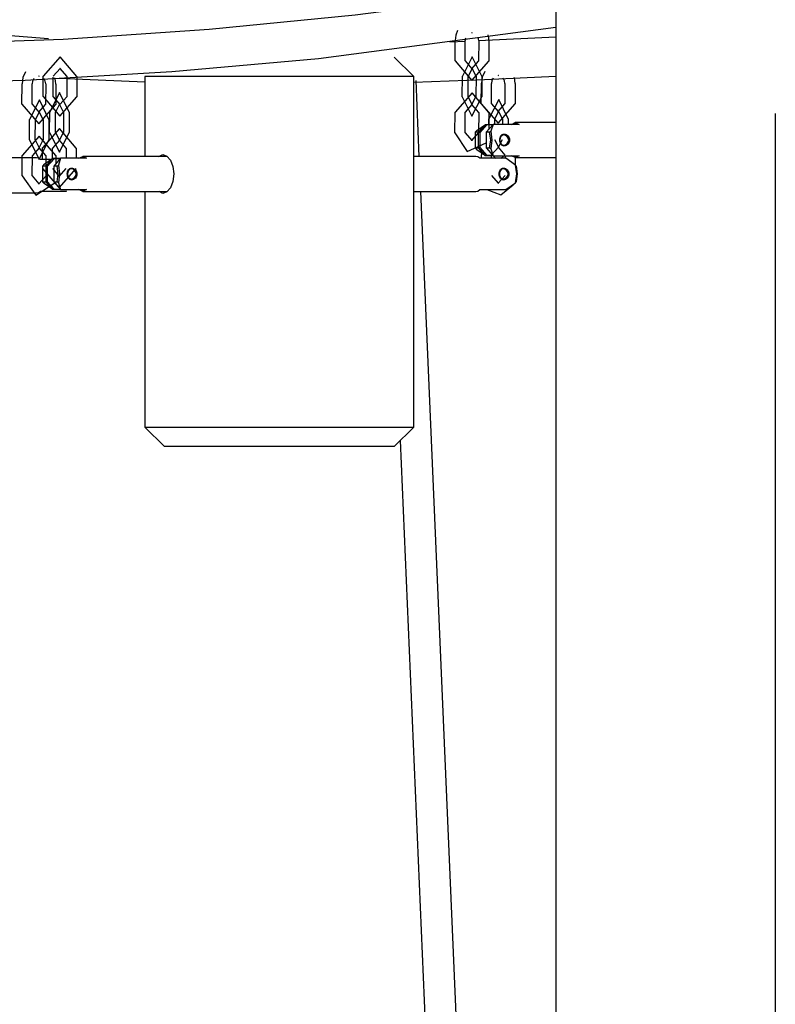
# Model space of a CAD drawing. Units: inches. Extents: x 54 to 243, y -7 to 217.
# Drawn here: x 88 to 92, y 158 to 163 of the extents above; entities that cross this region are included whole.
import ezdxf

# ---------------------------------------------------------------- set-up
doc = ezdxf.new("R2010")
doc.units = ezdxf.units.IN
doc.header["$MEASUREMENT"] = 0
doc.layers.add('Ebene 1', color=7, linetype='Continuous')

# ---------------------------------------------------------------- blocks, each defined once
blk = doc.blocks.new('block 2')
at = {"layer": 'Ebene 1', "color": 179, "lineweight": 25, "true_color": 0x1a171b}
for points in [[(90.8673, 181.3526), (90.8673, 151.6924)], [(90.8673, 163.4918), (90.5843, 163.4484), (89.8362, 163.3508), (89.0872, 163.2765), (88.3379, 163.2262), (87.5879, 163.1997), (86.8383, 163.1969), (86.0883, 163.2179), (85.3386, 163.2627), (84.5897, 163.3313), (83.841, 163.4234), (83.0935, 163.5394), (82.3467, 163.6791), (81.6012, 163.8425), (80.8964, 164.0193), (80.193, 164.2168), (80.0656, 164.2549)], [(88.2616, 163.229), (86.9473, 163.3337), (86.1987, 163.4257), (85.4511, 163.542), (84.7042, 163.6817), (83.9589, 163.845), (83.254, 164.0213), (82.5505, 164.2191), (82.3347, 164.284)], [(80.0371, 164.0544), (80.6314, 163.8834), (81.3783, 163.6901), (82.1269, 163.5204), (82.8766, 163.3744), (83.6273, 163.2519), (84.3787, 163.1535), (85.1312, 163.0788), (85.8835, 163.0274), (86.6367, 163), (87.39, 162.9964), (88.1428, 163.0169), (88.8957, 163.0607), (89.6478, 163.1287), (90.8673, 163.2893)], [(90.3624, 163.2724), (90.353, 163.2477), (90.3497, 163.2209)], [(90.4034, 163.2324), (90.4019, 163.2269), (90.4017, 163.2205)], [(90.4708, 163.2202), (90.4704, 163.2269), (90.4691, 163.2336)], [(90.8673, 163.2381), (90.4694, 163.2179)], [(90.523, 163.2198), (90.522, 163.2343), (90.5195, 163.2486)], [(90.4024, 163.2155), (90.3216, 163.2124)], [(90.349, 163.1161), (90.3497, 163.2209)], [(90.4012, 163.1156), (90.4017, 163.2205)], [(90.4708, 163.2202), (90.4704, 163.1149)], [(90.523, 163.2198), (90.5223, 163.1149)], [(90.1373, 163.0348), (90.0372, 163.1351)], [(90.487, 163.0364), (90.4372, 163.1361), (90.3869, 163.0364)], [(90.349, 163.1161), (90.4351, 163.0155), (90.5223, 163.1149)], [(90.4012, 163.1156), (90.4355, 163.0755), (90.4704, 163.1149)], [(90.457, 163.0364), (90.4369, 163.0762), (90.4167, 163.0364)], [(90.4351, 163.0755), (90.4358, 163.0748), (90.4358, 163.0758), (90.4351, 163.0755), (90.4351, 163.0755)], [(90.4369, 163.0762), (90.4372, 163.0758), (90.4372, 163.0767), (90.4369, 163.0762), (90.4369, 163.0762)], [(88.145, 163.059), (88.1314, 163.0304), (88.1266, 162.9983)], [(88.1876, 163.0247), (88.1808, 163.0119), (88.1788, 162.9978)], [(88.2346, 162.9323), (88.2349, 163.0374)], [(88.248, 162.9971), (88.2458, 163.0118), (88.2391, 163.0243)], [(88.2864, 162.9318), (88.2868, 163.0328)], [(88.2997, 162.9968), (88.2988, 163.0131), (88.2956, 163.0286)], [(88.3167, 163.0261), (88.7574, 163.0085)], [(88.3562, 163.0364), (88.3558, 162.9317)], [(88.408, 163.036), (88.4077, 162.9311)], [(88.7574, 163.0348), (88.7574, 162.625)], [(88.8497, 163.0348), (88.781, 163.0348), (88.7574, 163.0348)], [(90.1373, 163.0348), (89.9949, 163.0348), (89.6259, 163.0348), (89.1832, 163.0348), (88.8497, 163.0348)], [(90.1373, 163.0064), (90.5004, 163.0193), (90.8673, 163.0378)], [(90.1373, 161.2351), (90.1373, 163.0348)], [(90.3864, 162.9311), (90.3869, 163.0364)], [(90.4165, 162.9311), (90.4167, 163.0364)], [(90.457, 163.0364), (90.4563, 162.9311)], [(90.5028, 163.0614), (90.4892, 163.0328), (90.4846, 163.0004)], [(90.487, 163.0364), (90.4863, 162.9311)], [(90.5455, 163.0267), (90.5388, 163.0145), (90.5364, 163)], [(90.6055, 162.9997), (90.6034, 163.014), (90.5967, 163.0264)], [(90.6577, 162.9994), (90.6567, 163.0152), (90.6536, 163.0307)], [(88.1262, 162.8931), (88.1266, 162.9983)], [(88.1781, 162.8927), (88.1788, 162.9978)], [(88.248, 162.9971), (88.2475, 162.8924)], [(88.2997, 162.9968), (88.2995, 162.892)], [(90.1657, 162.625), (90.149, 163.0155)], [(90.4839, 162.8955), (90.4846, 163.0004)], [(90.5361, 162.8951), (90.5364, 163)], [(90.6055, 162.9997), (90.6051, 162.8948)], [(90.6577, 162.9994), (90.657, 162.8944)], [(88.2346, 162.9323), (88.3205, 162.8317), (88.4077, 162.9311)], [(88.3689, 162.8526), (88.3195, 162.9528), (88.269, 162.8526)], [(88.2864, 162.9318), (88.3209, 162.8917), (88.3558, 162.9317)], [(90.5226, 162.8507), (90.4365, 162.9513), (90.3495, 162.8519)], [(90.3864, 162.9311), (90.4358, 162.8314), (90.4863, 162.9311)], [(90.4165, 162.9311), (90.4362, 162.8913), (90.4563, 162.9311)], [(88.1262, 162.8931), (88.2122, 162.7926), (88.2995, 162.892)], [(88.2649, 162.8149), (88.2155, 162.9148), (88.165, 162.8149)], [(88.1781, 162.8927), (88.2127, 162.8526), (88.2475, 162.8924)], [(88.339, 162.8526), (88.3192, 162.8927), (88.299, 162.8526)], [(88.3188, 162.8927), (88.3192, 162.8924), (88.3192, 162.8931), (88.3188, 162.8927), (88.3188, 162.8927)], [(88.3205, 162.8917), (88.3209, 162.8913), (88.3209, 162.892), (88.3205, 162.8917), (88.3205, 162.8917)], [(90.4708, 162.8512), (90.4362, 162.8913), (90.4012, 162.8514)], [(90.4358, 162.8913), (90.4362, 162.8907), (90.4362, 162.8917), (90.4358, 162.8913), (90.4358, 162.8913)], [(90.4358, 162.8913), (90.4362, 162.8907), (90.4362, 162.8917), (90.4358, 162.8913), (90.4358, 162.8913)], [(90.4839, 162.8955), (90.5698, 162.7951), (90.657, 162.8944)], [(90.6225, 162.8173), (90.5731, 162.917), (90.5226, 162.8173)], [(90.5361, 162.8951), (90.5702, 162.855), (90.6051, 162.8948)], [(88.2349, 162.8149), (88.2151, 162.8547), (88.195, 162.8149)], [(88.2122, 162.8526), (88.2127, 162.8522), (88.2127, 162.8529), (88.2122, 162.8526), (88.2122, 162.8526)], [(88.2148, 162.8547), (88.2151, 162.8543), (88.2151, 162.8553), (88.2148, 162.8547), (88.2148, 162.8547)], [(88.2683, 162.7477), (88.269, 162.8526)], [(88.2983, 162.7477), (88.299, 162.8526)], [(88.339, 162.8526), (88.3386, 162.7477)], [(88.3689, 162.8526), (88.3686, 162.7477)], [(90.3488, 162.7467), (90.3495, 162.8519)], [(90.401, 162.7463), (90.4012, 162.8514)], [(90.4708, 162.8512), (90.4701, 162.746)], [(90.5226, 162.8507), (90.5223, 162.7637)], [(90.5924, 162.8173), (90.5728, 162.8571), (90.5526, 162.8173)], [(90.5698, 162.855), (90.5707, 162.8547), (90.5707, 162.8553), (90.5698, 162.855), (90.5698, 162.855)], [(90.5728, 162.8571), (90.5731, 162.8567), (90.5731, 162.8576), (90.5728, 162.8571), (90.5728, 162.8571)], [(91.993, 162.8448), (91.993, 153.3583)], [(88.1643, 162.7098), (88.165, 162.8149)], [(88.1943, 162.7098), (88.195, 162.8149)], [(88.2349, 162.8149), (88.2346, 162.7098)], [(88.2649, 162.8149), (88.2644, 162.7098)], [(90.4606, 162.7587), (90.5047, 162.7897)], [(90.4694, 162.7492), (90.5047, 162.7897)], [(90.5109, 162.787), (90.4765, 162.747)], [(90.5047, 162.7897), (90.5049, 162.7897)], [(90.5049, 162.7897), (90.5449, 162.7897)], [(90.5049, 162.7897), (90.5109, 162.787)], [(90.5445, 162.7897), (90.5095, 162.7492)], [(90.5421, 162.787), (90.5109, 162.787)], [(90.5226, 162.7897), (90.5226, 162.8173)], [(90.5445, 162.7897), (90.5328, 162.7541)], [(90.5449, 162.7897), (90.5445, 162.7897)], [(90.6782, 162.7897), (90.5449, 162.7897)], [(90.5526, 162.7897), (90.5526, 162.8173)], [(90.5924, 162.8173), (90.5924, 162.7897)], [(90.6225, 162.8173), (90.6225, 162.7897)], [(90.6384, 162.7897), (90.6584, 162.7988), (90.6782, 162.7897)], [(90.6673, 162.7897), (90.6542, 162.794), (90.6408, 162.7897)], [(90.8673, 162.7988), (90.6584, 162.7988)], [(88.3006, 162.6293), (88.2144, 162.7298), (88.1273, 162.6302)], [(88.4049, 162.6674), (88.3185, 162.7678), (88.2317, 162.6685)], [(88.2683, 162.7477), (88.3181, 162.6476), (88.3686, 162.7477)], [(88.2983, 162.7477), (88.3185, 162.7076), (88.3386, 162.7477)], [(90.3488, 162.7467), (90.4119, 162.65), (90.5095, 162.6943)], [(90.401, 162.7463), (90.4351, 162.7062), (90.4701, 162.746)], [(90.4606, 162.7587), (90.452, 162.7492)], [(90.4694, 162.7492), (90.452, 162.7492)], [(90.452, 162.7492), (90.452, 162.6691)], [(90.4694, 162.6691), (90.4694, 162.7492)], [(90.4765, 162.747), (90.4694, 162.7492)], [(90.4765, 162.747), (90.4765, 162.6712)], [(90.5095, 162.7492), (90.5095, 162.6691)], [(90.5268, 162.7492), (90.5095, 162.7492)], [(90.5268, 162.7492), (90.53, 162.7517), (90.5328, 162.7541)], [(90.5268, 162.6691), (90.5321, 162.7089), (90.5268, 162.7492)], [(90.5328, 162.7541), (90.5388, 162.7089), (90.5328, 162.6641)], [(90.6289, 162.7089), (90.6282, 162.7029), (90.6267, 162.6974), (90.6239, 162.6924), (90.6203, 162.6877), (90.6162, 162.684), (90.6112, 162.681), (90.6064, 162.6793), (90.6012, 162.679), (90.5964, 162.6793), (90.5917, 162.681), (90.5879, 162.684), (90.5848, 162.6877), (90.5822, 162.6924), (90.5802, 162.6974), (90.5791, 162.7029), (90.5788, 162.7089), (90.5791, 162.715), (90.5802, 162.7206), (90.5822, 162.7258), (90.5848, 162.7305), (90.5879, 162.7339), (90.5917, 162.7368), (90.5964, 162.7386), (90.6012, 162.7392), (90.6064, 162.7386), (90.6112, 162.7368), (90.6162, 162.7339), (90.6203, 162.7305), (90.6239, 162.7258), (90.6267, 162.7206), (90.6282, 162.715), (90.6289, 162.7089), (90.6289, 162.7089)], [(90.6246, 162.7089), (90.6225, 162.7189), (90.6169, 162.7274), (90.6084, 162.733), (90.5996, 162.7351), (90.5915, 162.733), (90.5848, 162.7274), (90.5809, 162.7189), (90.5795, 162.7089), (90.5809, 162.6991), (90.5848, 162.6905), (90.5915, 162.685), (90.5996, 162.6833), (90.6084, 162.685), (90.6169, 162.6905), (90.6225, 162.6991), (90.6246, 162.7089), (90.6246, 162.7089)], [(90.6003, 162.7351), (90.6003, 162.7391)], [(90.6003, 162.7391), (90.607, 162.7351)], [(88.1643, 162.7098), (88.2141, 162.6099), (88.2644, 162.7098)], [(88.1943, 162.7098), (88.2141, 162.6698), (88.2346, 162.7098)], [(88.3527, 162.6674), (88.3185, 162.7076), (88.2835, 162.6681)], [(88.3178, 162.7076), (88.3185, 162.7072), (88.3185, 162.7082), (88.3178, 162.7076), (88.3178, 162.7076)], [(88.3181, 162.7076), (88.3185, 162.7072), (88.3185, 162.7082), (88.3181, 162.7076), (88.3181, 162.7076)], [(90.4348, 162.7062), (90.4355, 162.7058), (90.4355, 162.7069), (90.4348, 162.7062), (90.4348, 162.7062)], [(90.4765, 162.6712), (90.4694, 162.6691)], [(90.4765, 162.6712), (90.5109, 162.6314)], [(90.6003, 162.6833), (90.6003, 162.679)], [(90.6003, 162.679), (90.607, 162.6833)], [(88.1269, 162.5251), (88.1273, 162.6302)], [(88.1788, 162.5251), (88.1795, 162.63)], [(88.2487, 162.6295), (88.2141, 162.6698), (88.1795, 162.63)], [(88.2137, 162.6698), (88.2144, 162.6695), (88.2144, 162.6702), (88.2137, 162.6698), (88.2137, 162.6698)], [(88.2141, 162.6698), (88.2144, 162.6695), (88.2144, 162.6702), (88.2141, 162.6698), (88.2141, 162.6698)], [(88.2313, 162.6089), (88.2317, 162.6685)], [(88.2487, 162.6295), (88.2482, 162.5244)], [(88.2832, 162.6147), (88.2835, 162.6681)], [(88.3006, 162.6293), (88.3006, 162.5875)], [(88.3527, 162.6674), (88.3527, 162.6157)], [(88.4049, 162.6674), (88.4046, 162.6157)], [(88.4187, 162.6157), (88.4385, 162.625), (88.4582, 162.6157)], [(88.4473, 162.6157), (88.4342, 162.62), (88.4208, 162.6157)], [(88.8712, 162.625), (88.4385, 162.625)], [(88.8292, 162.625), (88.8497, 162.6349), (88.8699, 162.6271), (88.8883, 162.6056), (88.9012, 162.5735), (88.9062, 162.5351), (88.9012, 162.4965), (88.8883, 162.4642), (88.8699, 162.4426), (88.8497, 162.4349)], [(90.4563, 162.625), (90.1373, 162.625)], [(90.452, 162.6691), (90.4606, 162.6591)], [(90.452, 162.6691), (90.4694, 162.6691)], [(90.4761, 162.6157), (90.4665, 162.6225), (90.4563, 162.625)], [(90.5047, 162.6285), (90.4606, 162.6591)], [(90.5047, 162.6285), (90.4694, 162.6691)], [(90.4856, 162.6402), (90.4853, 162.6368), (90.4853, 162.6328)], [(90.4853, 162.6157), (90.4853, 162.6328)], [(90.5049, 162.6281), (90.5047, 162.6285)], [(90.5109, 162.6314), (90.5049, 162.6281)], [(90.5449, 162.6281), (90.5049, 162.6281)], [(90.5095, 162.6691), (90.5268, 162.6691)], [(90.5095, 162.6691), (90.5445, 162.6285)], [(90.5109, 162.6314), (90.5421, 162.6314)], [(90.5328, 162.6641), (90.53, 162.6666), (90.5268, 162.6691)], [(90.5328, 162.6641), (90.5445, 162.6285)], [(90.5371, 162.6157), (90.5371, 162.6281)], [(90.5445, 162.6285), (90.5449, 162.6281)], [(90.5445, 162.6281), (90.5512, 162.6207), (90.5586, 162.6157)], [(90.5449, 162.6281), (90.6782, 162.6281)], [(90.5848, 162.6157), (90.5922, 162.6207), (90.5988, 162.6281)], [(90.6064, 162.6281), (90.6064, 162.6157)], [(90.6782, 162.6281), (90.6584, 162.619), (90.6384, 162.6281)], [(90.6408, 162.6281), (90.6542, 162.624), (90.6673, 162.6281)], [(88.2013, 162.618), (87.882, 162.618)], [(88.2211, 162.6089), (88.2115, 162.6154), (88.2013, 162.618)], [(88.273, 162.6089), (88.2211, 162.6089)], [(88.2406, 162.5847), (88.232, 162.5749)], [(88.2497, 162.5749), (88.232, 162.5749)], [(88.232, 162.5749), (88.232, 162.4948)], [(88.2406, 162.5847), (88.2847, 162.6154)], [(88.2497, 162.5749), (88.2847, 162.6154)], [(88.2563, 162.5729), (88.2497, 162.5749)], [(88.2497, 162.4948), (88.2497, 162.5749)], [(88.2909, 162.6126), (88.2563, 162.5729)], [(88.2563, 162.5729), (88.2563, 162.4969)], [(88.2847, 162.6154), (88.2854, 162.6157)], [(88.2854, 162.6157), (88.3248, 162.6157)], [(88.2854, 162.6157), (88.2909, 162.6126)], [(88.3248, 162.6154), (88.2895, 162.5749)], [(88.2895, 162.5749), (88.2895, 162.4948)], [(88.3069, 162.5749), (88.2895, 162.5749)], [(88.3224, 162.6126), (88.2909, 162.6126)], [(88.3069, 162.5749), (88.31, 162.5773), (88.313, 162.5799)], [(88.3069, 162.4948), (88.3121, 162.5351), (88.3069, 162.5749)], [(88.3248, 162.6154), (88.313, 162.5799)], [(88.313, 162.5799), (88.3188, 162.5351), (88.313, 162.4898)], [(88.3248, 162.6157), (88.3248, 162.6154)], [(88.4582, 162.6157), (88.3248, 162.6157)], [(90.6095, 162.6157), (90.4761, 162.6157)], [(90.6098, 162.6154), (90.6095, 162.6157)], [(90.6599, 162.5799), (90.6098, 162.6154)], [(90.6584, 162.619), (90.658, 162.5813)], [(90.6584, 162.619), (90.8673, 162.619)], [(90.6599, 162.4898), (90.666, 162.5351), (90.6599, 162.5799)], [(90.6599, 162.5799), (90.6613, 162.5773), (90.6627, 162.5749)], [(90.6627, 162.5749), (90.6677, 162.5351), (90.6627, 162.4948)], [(88.1269, 162.5251), (88.1975, 162.4264), (88.2945, 162.4891)], [(88.1788, 162.5251), (88.2134, 162.485), (88.2482, 162.5244)], [(88.4087, 162.5351), (88.4084, 162.5291), (88.4067, 162.5234), (88.4039, 162.5181), (88.4003, 162.5134), (88.396, 162.51), (88.3912, 162.5072), (88.3863, 162.5053), (88.3813, 162.5046), (88.3763, 162.5053), (88.372, 162.5072), (88.3679, 162.51), (88.3646, 162.5134), (88.3622, 162.5181), (88.36, 162.5234), (88.3591, 162.5291), (88.3586, 162.5351), (88.3591, 162.5406), (88.36, 162.5467), (88.3622, 162.5517), (88.3646, 162.5561), (88.3679, 162.5601), (88.372, 162.5629), (88.3763, 162.5648), (88.3813, 162.5651), (88.3863, 162.5648), (88.3912, 162.5629), (88.396, 162.5601), (88.4003, 162.5561), (88.4039, 162.5517), (88.4067, 162.5467), (88.4084, 162.5406), (88.4087, 162.5351), (88.4087, 162.5351)], [(88.4046, 162.5351), (88.4025, 162.5449), (88.3967, 162.5534), (88.3887, 162.5591), (88.3794, 162.5611), (88.3714, 162.5591), (88.3651, 162.5534), (88.3608, 162.5449), (88.3593, 162.5351), (88.3608, 162.5251), (88.3651, 162.5167), (88.3714, 162.511), (88.3794, 162.5089), (88.3887, 162.511), (88.3967, 162.5167), (88.4025, 162.5251), (88.4046, 162.5351), (88.4046, 162.5351)], [(88.3803, 162.5611), (88.3803, 162.5651)], [(88.3803, 162.5651), (88.3872, 162.5611)], [(90.626, 162.5351), (90.6253, 162.5291), (90.6236, 162.5234), (90.6207, 162.5181), (90.6172, 162.5134), (90.6129, 162.51), (90.6084, 162.5072), (90.6034, 162.5053), (90.5981, 162.5046), (90.5936, 162.5053), (90.589, 162.5072), (90.585, 162.51), (90.5819, 162.5134), (90.5791, 162.5181), (90.5774, 162.5234), (90.5762, 162.5291), (90.5759, 162.5351), (90.5762, 162.5406), (90.5774, 162.5467), (90.5791, 162.5517), (90.5819, 162.5561), (90.585, 162.5601), (90.589, 162.5629), (90.5936, 162.5648), (90.5981, 162.5651), (90.6034, 162.5648), (90.6084, 162.5629), (90.6129, 162.5601), (90.6172, 162.5561), (90.6207, 162.5517), (90.6236, 162.5467), (90.6253, 162.5406), (90.626, 162.5351), (90.626, 162.5351)], [(90.6215, 162.5351), (90.6193, 162.5449), (90.6136, 162.5534), (90.6055, 162.5591), (90.5967, 162.5611), (90.5883, 162.5591), (90.5819, 162.5534), (90.5781, 162.5449), (90.5766, 162.5351), (90.5781, 162.5251), (90.5819, 162.5167), (90.5883, 162.511), (90.5967, 162.5089), (90.6055, 162.511), (90.6136, 162.5167), (90.6193, 162.5251), (90.6215, 162.5351), (90.6215, 162.5351)], [(90.5971, 162.5611), (90.5971, 162.5651)], [(90.5971, 162.5651), (90.6041, 162.5611)], [(88.213, 162.485), (88.2137, 162.4843), (88.2137, 162.4853), (88.213, 162.485), (88.213, 162.485)], [(88.232, 162.4948), (88.2406, 162.4853)], [(88.232, 162.4948), (88.2497, 162.4948)], [(88.2847, 162.4543), (88.2406, 162.4853)], [(88.2563, 162.4969), (88.2497, 162.4948)], [(88.2847, 162.4543), (88.2497, 162.4948)], [(88.2563, 162.4969), (88.2909, 162.4571)], [(88.2895, 162.4948), (88.3069, 162.4948)], [(88.2895, 162.4948), (88.3248, 162.4543)], [(88.313, 162.4898), (88.31, 162.4924), (88.3069, 162.4948)], [(88.313, 162.4898), (88.3248, 162.4543)], [(88.3803, 162.5089), (88.3803, 162.5052)], [(88.3803, 162.5052), (88.3872, 162.5089)], [(90.5121, 162.4543), (90.585, 162.4285), (90.6475, 162.4797)], [(90.5971, 162.5089), (90.5971, 162.5052)], [(90.5971, 162.5052), (90.6041, 162.5089)], [(90.6098, 162.4543), (90.6599, 162.4898)], [(90.6627, 162.4948), (90.6613, 162.4924), (90.6599, 162.4898)], [(87.882, 162.438), (88.2013, 162.438)], [(88.2013, 162.438), (88.2115, 162.4404), (88.2211, 162.4473)], [(88.2211, 162.4473), (88.3545, 162.4473)], [(88.2854, 162.4543), (88.2847, 162.4543)], [(88.2909, 162.4571), (88.2854, 162.4543)], [(88.3248, 162.4543), (88.2854, 162.4543)], [(88.2909, 162.4571), (88.3224, 162.4571)], [(88.3248, 162.4543), (88.4582, 162.4543)], [(88.3545, 162.4473), (88.3548, 162.4476)], [(88.4582, 162.4543), (88.4385, 162.445), (88.4187, 162.4543)], [(88.4208, 162.4543), (88.4342, 162.45), (88.4473, 162.4543)], [(88.4385, 162.445), (88.8709, 162.445)], [(88.7574, 162.445), (88.7574, 161.2351)], [(88.8497, 162.4349), (88.8299, 162.444)], [(90.1373, 162.445), (90.4563, 162.445)], [(90.3664, 157.9383), (90.1733, 162.445)], [(90.4563, 162.445), (90.4665, 162.4473), (90.4761, 162.4543)], [(90.4761, 162.4543), (90.6095, 162.4543)], [(90.6095, 162.4543), (90.6098, 162.4543)], [(88.7574, 161.2351), (88.8571, 161.1349)], [(88.7574, 161.2351), (88.781, 161.2351), (88.8497, 161.2351)], [(88.8497, 161.2351), (89.1832, 161.2351), (89.6259, 161.2351), (89.9945, 161.2351), (90.1373, 161.2351)], [(90.0372, 161.1349), (90.1373, 161.2351)], [(90.0679, 161.1659), (90.2066, 157.9313)], [(88.9362, 161.1349), (88.8773, 161.1349), (88.8571, 161.1349)], [(90.0372, 161.1349), (89.9154, 161.1349), (89.6002, 161.1349), (89.2216, 161.1349), (88.9362, 161.1349)]]:
    blk.add_lwpolyline(points, dxfattribs=at)
at = {"layer": 'Ebene 1', "color": 73, "lineweight": 25, "true_color": 0xa4c866}
for points in [[(90.4358, 163.2603), (90.4365, 163.26), (90.4365, 163.2607), (90.4358, 163.2603), (90.4358, 163.2603)], [(88.408, 163.036), (88.3219, 163.1365), (88.2349, 163.0374)], [(88.3562, 163.0364), (88.3217, 163.0767), (88.2871, 163.0371)], [(88.3212, 163.0767), (88.3219, 163.0762), (88.3219, 163.0772), (88.3212, 163.0767), (88.3212, 163.0767)], [(88.213, 163.0374), (88.2137, 163.0371), (88.2137, 163.0381), (88.213, 163.0374), (88.213, 163.0374)], [(90.5707, 163.0398), (90.5714, 163.0395), (90.5714, 163.0402), (90.5707, 163.0398), (90.5707, 163.0398)], [(90.6064, 162.6321), (90.5721, 162.6722), (90.5371, 162.6325)], [(90.5523, 162.7122), (90.5721, 162.6722), (90.5922, 162.7122)], [(90.5717, 162.6722), (90.5721, 162.6719), (90.5721, 162.6726), (90.5717, 162.6722), (90.5717, 162.6722)], [(90.5717, 162.6722), (90.5721, 162.6719), (90.5721, 162.6726), (90.5717, 162.6722), (90.5717, 162.6722)], [(88.231, 162.5634), (88.3171, 162.4628), (88.4041, 162.5622)], [(88.2828, 162.5629), (88.3174, 162.5227), (88.3524, 162.5625)], [(88.3171, 162.5227), (88.3178, 162.5224), (88.3178, 162.5231), (88.3171, 162.5227), (88.3171, 162.5227)], [(90.5368, 162.5272), (90.5709, 162.4871), (90.6058, 162.5269)], [(90.5707, 162.4871), (90.5714, 162.4867), (90.5714, 162.4878), (90.5707, 162.4871), (90.5707, 162.4871)]]:
    blk.add_lwpolyline(points, dxfattribs=at)

msp = doc.modelspace()

# ---------------------------------------------------------------- block references
at = {"layer": 'Ebene 1'}
msp.add_blockref('block 2', (0, 0), dxfattribs=at)

doc.saveas('drawing.dxf')
